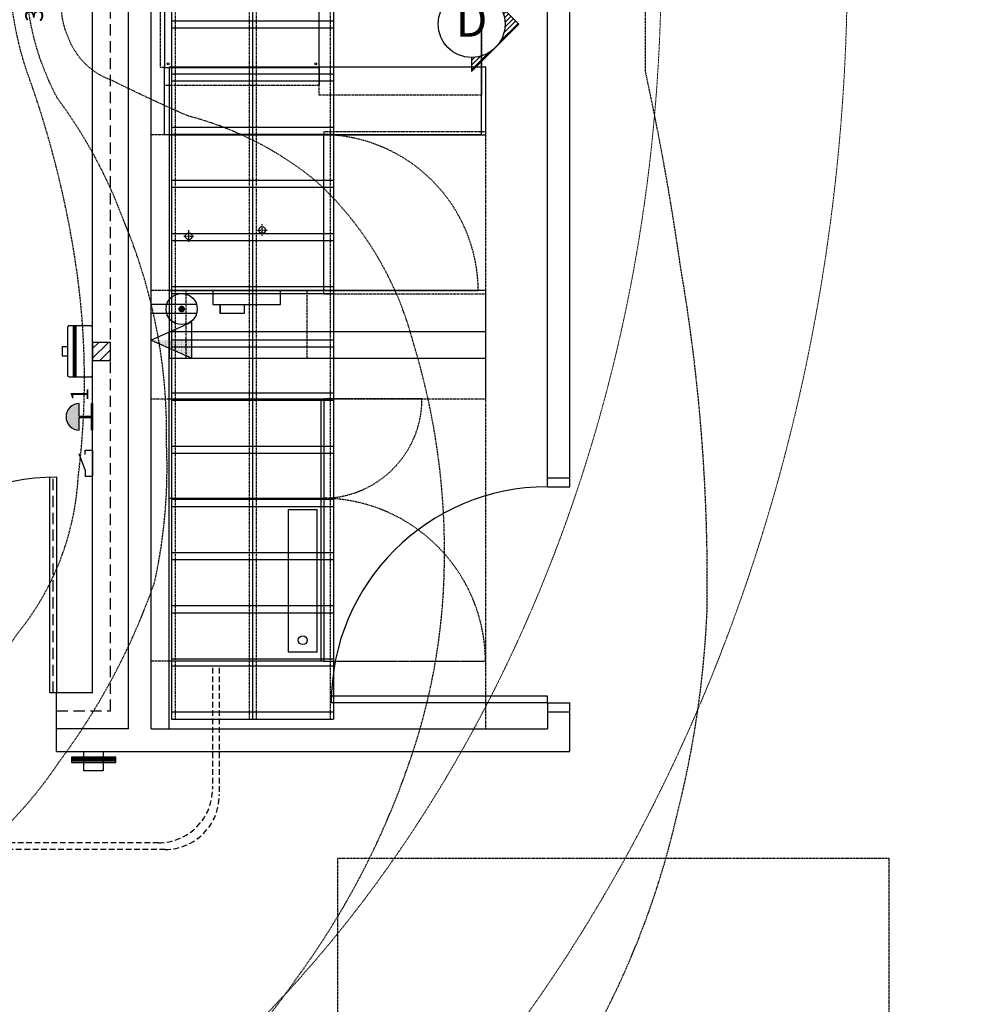
# Model space of a CAD drawing. Units: inches. Extents: x -95 to 827, y -63 to 712.
# Drawn here: x 306 to 519, y 92 to 310 of the extents above; entities that cross this region are included whole.
import ezdxf
from ezdxf.enums import TextEntityAlignment as Align

# ---------------------------------------------------------------- set-up
doc = ezdxf.new("R2010")
doc.units = ezdxf.units.IN
doc.header["$LTSCALE"] = 5
for name, pattern in [('AXES2', [1.125, 0.75, -0.125, 0.125, -0.125]), ('CACHE', [0.375, 0.25, -0.125]), ('DASHED', [0.75, 0.5, -0.25]), ('FANTOME', [2.5, 1.25, -0.25, 0.25, -0.25, 0.25, -0.25]), ('HIDDEN', [0.375, 0.25, -0.125])]:
    doc.linetypes.add(name, pattern=pattern)
for name, color, linetype in [('GE-ANCHORAGE_CEILING', 204, 'Continuous'), ('GE-ANCHORAGE_FLOOR', 222, 'Continuous'), ('GE-ARCHITECTURAL_ELEMENTS', 8, 'Continuous'), ('GE-CLEARANCE', 83, 'FANTOME'), ('GE-ELEC_EQUIPMENT', 232, 'Continuous'), ('GE-ELEC_EQUIPMENT_CEILING', 204, 'HIDDEN'), ('GE-EQUIPMENT', 140, 'Continuous'), ('GE-EQUIPMENT_INSERTION', 140, 'Continuous'), ('GE-EQUIPMENT_LIGHT', 141, 'Continuous'), ('GE-EQUIPMENT_MOVEMENT', 241, 'CACHE'), ('GE-EQUIPMENT_OUTLINE', 131, 'CACHE'), ('GE-FURNITURE', 8, 'Continuous'), ('GE-MR-GAUSS_EQUIPMENT_SENSITIVITY', 222, 'CACHE'), ('GE-STRUCTURAL_ELEMENTS_CEILING', 204, 'Continuous'), ('NON-GE-EQUIPMENT', 30, 'Continuous')]:
    doc.layers.add(name, color=color, linetype=linetype)
doc.layers.add('GE-DESIGNER_WARNING', color=1, linetype='Continuous', plot=False)
doc.styles.add('GE-TEXT', font='calibri.ttf')
doc.styles.get("Standard").update_dxf_attribs({"font": 'calibri.ttf'})

# ---------------------------------------------------------------- blocks, each defined once
blk = doc.blocks.new('GE-EUR00443')
at = {"layer": 'GE-EQUIPMENT'}
for p, q in [((-25.7, 172), (-25.7, 142)), ((27.4, 172), (-25.7, 172)), ((27.4, 172), (27.4, 142)), ((-143.3, 132), (-143.3, 10)), ((133.3, 142), (-133.3, 142)), ((143.3, 10), (143.3, 132)), ((-143.3, 107.5), (143.7, 107.5)), ((-143.3, 100.1), (143.7, 100.1)), ((-143.3, 91.9), (143.7, 91.9)), ((-133.3, 0), (133.3, 0))]:
    blk.add_line(p, q, dxfattribs=at)
for centre, start, end in [((-133.3, 132), 90, 180), ((133.3, 132), 0, 90), ((-133.3, 10), 180, 270), ((133.3, 10), 270, 0)]:
    blk.add_arc(centre, 10, start, end, dxfattribs=at)
at = {"layer": 'GE-EQUIPMENT_OUTLINE'}
for p, q in [((-25.7, 172), (-25.7, 142)), ((27.4, 172), (-25.7, 172)), ((27.4, 172), (27.4, 142)), ((-143.3, 132), (-143.3, 10)), ((-25.7, 142), (-133.3, 142)), ((133.3, 142), (27.4, 142)), ((143.3, 10), (143.3, 132)), ((-133.3, 0), (133.3, 0))]:
    blk.add_line(p, q, dxfattribs=at)
for centre, start, end in [((-133.3, 132), 90, 180), ((133.3, 132), 0, 90), ((-133.3, 10), 180, 270), ((133.3, 10), 270, 0)]:
    blk.add_arc(centre, 10, start, end, dxfattribs=at)
blk = doc.blocks.new('GE-EUR00414')
at = {"layer": 'GE-CLEARANCE'}
for p, q in [((-740, 0), (-740, 102)), ((-740, 102), (740, 102)), ((740, 102), (740, 0)), ((-740, -872), (-740, -1786)), ((740, -872), (740, -1786)), ((-740, -1786), (740, -1786))]:
    blk.add_line(p, q, dxfattribs=at)
at = {"layer": 'GE-DESIGNER_WARNING'}
for p, q in [((-1121, 0), (-740, 0)), ((-1121, 0), (-1121, -1786)), ((740, 0), (1121, 0)), ((1121, 0), (1121, -1786)), ((740, -1786), (1121, -1786))]:
    blk.add_line(p, q, dxfattribs=at)
at = {"layer": 'GE-DESIGNER_WARNING', "linetype": 'FANTOME'}
blk.add_line((-1121, -1786), (-740, -1786), dxfattribs=at)
at = {"layer": 'GE-EQUIPMENT'}
for p, q in [((-740, 0), (740, 0)), ((-740, -872), (-740, 0)), ((180, 0), (180, -872)), ((740, 0), (740, -872)), ((-689, -834), (-689, -672)), ((-689, -672), (117, -672)), ((117, -672), (117, -834)), ((-740, -857), (740, -857)), ((740, -872), (-740, -872)), ((-689, -834), (117, -834))]:
    blk.add_line(p, q, dxfattribs=at)
blk.add_circle((-621, -753), 25, dxfattribs=at)
at = {"layer": 'GE-EQUIPMENT_MOVEMENT'}
for p, q in [((-740, -872), (-740, -1783.9)), ((740, -1425.8), (740, -872))]:
    blk.add_line(p, q, dxfattribs=at)
for centre, radius, start, end in [((-745.6, -858.2), 925.7, 270.3461, 359.1489), ((741.4, -864.4), 561.4, 180.7758, 269.8618)]:
    blk.add_arc(centre, radius, start, end, dxfattribs=at)
at = {"layer": 'GE-EQUIPMENT_OUTLINE'}
for p, q in [((-740, -872), (-740, 0)), ((-740, 0), (740, 0)), ((740, 0), (740, -872)), ((740, -872), (-740, -872))]:
    blk.add_line(p, q, dxfattribs=at)
blk = doc.blocks.new('GE-EUR00456')
at = {"layer": 'GE-ANCHORAGE_CEILING', "linetype": 'AXES2'}
for p, q in [((-163.9, -110), (-97.8, -110)), ((-132, -83.1), (-132, -140.5)), ((-97, -497.1), (-97, -554.5)), ((-128.9, -524), (-62.8, -524))]:
    blk.add_line(p, q, dxfattribs=at)
at = {"layer": 'GE-ANCHORAGE_CEILING'}
for centre in [(-132, -110), (-97, -524)]:
    blk.add_circle(centre, 19.1, dxfattribs=at)
at = {"layer": 'GE-CLEARANCE'}
for p, q in [((-439, 102), (440, 102)), ((-439, 0), (-439, 102)), ((441, 0), (441, 102)), ((-456, -872), (-456, -1786)), ((-456, -872), (-439, -872)), ((458, -872), (441, -872)), ((458, -1786), (458, -872)), ((458, -872), (458, -872)), ((-456, -1786), (458, -1786))]:
    blk.add_line(p, q, dxfattribs=at)
at = {"layer": 'GE-DESIGNER_WARNING'}
for points in [[(-820, -1786), (-439, -1786), (-439, 0), (-820, 0)], [(441, -1786), (822, -1786), (822, 0), (441, 0)]]:
    blk.add_lwpolyline(points, close=True, dxfattribs=at)
at = {"layer": 'GE-EQUIPMENT'}
for p, q in [((441, 0), (-439, 0)), ((-439, 0), (-439, -872)), ((50.8, 0), (-50.8, 0)), ((441, -872), (441, 0)), ((-439, -872), (441, -872))]:
    blk.add_line(p, q, dxfattribs=at)
at = {"layer": 'GE-EQUIPMENT_MOVEMENT'}
blk.add_line((-439, -872), (-439, -1743), dxfattribs=at)
blk.add_arc((-444.7, -857.2), 885.8, 270.3702, 359.0409, dxfattribs=at)
at = {"layer": 'GE-EQUIPMENT_OUTLINE'}
for p, q in [((-439, 0), (-439, -872)), ((441, 0), (-439, 0)), ((441, -872), (441, 0)), ((-439, -872), (441, -872))]:
    blk.add_line(p, q, dxfattribs=at)
at = {"layer": 'GE-STRUCTURAL_ELEMENTS_CEILING', "linetype": 'AXES2'}
for p, q in [((-163.9, -110), (-97.8, -110)), ((-132, -83.1), (-132, -140.5)), ((-97, -497.1), (-97, -554.5)), ((-128.9, -524), (-62.8, -524))]:
    blk.add_line(p, q, dxfattribs=at)
at = {"layer": 'GE-STRUCTURAL_ELEMENTS_CEILING'}
for centre in [(-132, -110), (-97, -524)]:
    blk.add_circle(centre, 19.1, dxfattribs=at)
blk = doc.blocks.new('*U111')
at = {"layer": 'GE-ARCHITECTURAL_ELEMENTS', "color": 232, "linetype": 'DASHED'}
blk.add_line((0.75, 0), (0.75, 48), dxfattribs=at)
at = {"layer": 'GE-ARCHITECTURAL_ELEMENTS', "linetype": 'Continuous'}
blk.add_lwpolyline([(48, 0, 0.414213), (0, 48), (0, 0), (1.5, 0), (1.5, 48)], format="xyb", dxfattribs=at)
blk = doc.blocks.new('rfdoor48')
at = {"layer": 'GE-EQUIPMENT_INSERTION'}
blk.add_blockref('*U111', (0, 0), dxfattribs=at)
blk = doc.blocks.new('*U123')
for p, q in [((0, -3000), (0, -3300)), ((457.2, -3000), (457.2, -3300)), ((0, -3260), (457.2, -3260)), ((0, -3300), (457.2, -3300)), ((0, -3300), (0, -3600)), ((457.2, -3300), (457.2, -3600)), ((0, -3560), (457.2, -3560)), ((0, -3600), (457.2, -3600)), ((0, -3600), (0, -3900)), ((457.2, -3600), (457.2, -3900)), ((0, -3860), (457.2, -3860)), ((0, -3900), (457.2, -3900)), ((0, -3900), (0, -4200)), ((457.2, -3900), (457.2, -4200)), ((0, -4160), (457.2, -4160)), ((0, -4200), (457.2, -4200)), ((0, -4200), (0, -4500)), ((457.2, -4200), (457.2, -4500)), ((0, -4460), (457.2, -4460)), ((0, -4500), (457.2, -4500)), ((0, -4500), (0, -4800)), ((457.2, -4500), (457.2, -4800)), ((0, -4760), (457.2, -4760)), ((0, -4800), (457.2, -4800)), ((0, -4800), (0, -5100)), ((457.2, -4800), (457.2, -5100)), ((0, -5060), (457.2, -5060)), ((0, -5100), (457.2, -5100)), ((0, -5100), (0, -5400)), ((457.2, -5100), (457.2, -5400)), ((0, -5360), (457.2, -5360)), ((0, -5400), (457.2, -5400)), ((0, -5400), (0, -5700)), ((457.2, -5400), (457.2, -5700)), ((0, -5660), (457.2, -5660)), ((0, -5700), (457.2, -5700)), ((0, -5700), (0, -6000)), ((457.2, -5700), (457.2, -6000)), ((0, -5960), (457.2, -5960)), ((0, -6000), (457.2, -6000)), ((0, -6000), (0, -6300)), ((457.2, -6000), (457.2, -6300)), ((0, -6260), (457.2, -6260)), ((0, -6300), (457.2, -6300)), ((0, -6300), (0, -6600)), ((457.2, -6300), (457.2, -6600)), ((0, -6560), (457.2, -6560)), ((0, -6600), (457.2, -6600)), ((0, -6600), (0, -6900)), ((457.2, -6600), (457.2, -6900)), ((0, -6860), (457.2, -6860)), ((0, -6900), (457.2, -6900)), ((0, -6900), (0, -7200)), ((457.2, -6900), (457.2, -7200)), ((0, -7160), (457.2, -7160)), ((0, -7200), (457.2, -7200))]:
    blk.add_line(p, q)
at = {"linetype": 'CACHE'}
for p, q in [((20, -3000), (20, -3300)), ((437.2, -3000), (437.2, -3300)), ((20, -3300), (20, -3600)), ((437.2, -3300), (437.2, -3600)), ((20, -3600), (20, -3900)), ((437.2, -3600), (437.2, -3900)), ((20, -3900), (20, -4200)), ((437.2, -3900), (437.2, -4200)), ((20, -4200), (20, -4500)), ((437.2, -4200), (437.2, -4500)), ((20, -4500), (20, -4800)), ((437.2, -4500), (437.2, -4800)), ((20, -4800), (20, -5100)), ((437.2, -4800), (437.2, -5100)), ((20, -5100), (20, -5400)), ((437.2, -5100), (437.2, -5400)), ((20, -5400), (20, -5700)), ((437.2, -5400), (437.2, -5700)), ((20, -5700), (20, -6000)), ((437.2, -5700), (437.2, -6000)), ((20, -6000), (20, -6300)), ((437.2, -6000), (437.2, -6300)), ((20, -6300), (20, -6600)), ((437.2, -6300), (437.2, -6600)), ((20, -6600), (20, -6900)), ((437.2, -6600), (437.2, -6900)), ((20, -6900), (20, -7200)), ((437.2, -6900), (437.2, -7200))]:
    blk.add_line(p, q, dxfattribs=at)
blk = doc.blocks.new('*U122')
for p, q in [((0, -3000), (0, -3300)), ((457.2, -3000), (457.2, -3300)), ((0, -3260), (457.2, -3260)), ((0, -3300), (457.2, -3300)), ((0, -3300), (0, -3600)), ((457.2, -3300), (457.2, -3600)), ((0, -3560), (457.2, -3560)), ((0, -3600), (457.2, -3600)), ((0, -3600), (0, -3900)), ((457.2, -3600), (457.2, -3900)), ((0, -3860), (457.2, -3860)), ((0, -3900), (457.2, -3900)), ((0, -3900), (0, -4200)), ((457.2, -3900), (457.2, -4200)), ((0, -4160), (457.2, -4160)), ((0, -4200), (457.2, -4200)), ((0, -4200), (0, -4500)), ((457.2, -4200), (457.2, -4500)), ((0, -4460), (457.2, -4460)), ((0, -4500), (457.2, -4500)), ((0, -4500), (0, -4800)), ((457.2, -4500), (457.2, -4800)), ((0, -4760), (457.2, -4760)), ((0, -4800), (457.2, -4800)), ((0, -4800), (0, -5100)), ((457.2, -4800), (457.2, -5100)), ((0, -5060), (457.2, -5060)), ((0, -5100), (457.2, -5100)), ((0, -5100), (0, -5400)), ((457.2, -5100), (457.2, -5400)), ((0, -5360), (457.2, -5360)), ((0, -5400), (457.2, -5400)), ((0, -5400), (0, -5700)), ((457.2, -5400), (457.2, -5700)), ((0, -5660), (457.2, -5660)), ((0, -5700), (457.2, -5700)), ((0, -5700), (0, -6000)), ((457.2, -5700), (457.2, -6000)), ((0, -5960), (457.2, -5960)), ((0, -6000), (457.2, -6000)), ((0, -6000), (0, -6300)), ((457.2, -6000), (457.2, -6300)), ((0, -6260), (457.2, -6260)), ((0, -6300), (457.2, -6300)), ((0, -6300), (0, -6600)), ((457.2, -6300), (457.2, -6600)), ((0, -6560), (457.2, -6560)), ((0, -6600), (457.2, -6600)), ((0, -6600), (0, -6900)), ((457.2, -6600), (457.2, -6900)), ((0, -6860), (457.2, -6860)), ((0, -6900), (457.2, -6900)), ((0, -6900), (0, -7200)), ((457.2, -6900), (457.2, -7200)), ((0, -7160), (457.2, -7160)), ((0, -7200), (457.2, -7200))]:
    blk.add_line(p, q)
at = {"linetype": 'CACHE'}
for p, q in [((20, -3000), (20, -3300)), ((437.2, -3000), (437.2, -3300)), ((20, -3300), (20, -3600)), ((437.2, -3300), (437.2, -3600)), ((20, -3600), (20, -3900)), ((437.2, -3600), (437.2, -3900)), ((20, -3900), (20, -4200)), ((437.2, -3900), (437.2, -4200)), ((20, -4200), (20, -4500)), ((437.2, -4200), (437.2, -4500)), ((20, -4500), (20, -4800)), ((437.2, -4500), (437.2, -4800)), ((20, -4800), (20, -5100)), ((437.2, -4800), (437.2, -5100)), ((20, -5100), (20, -5400)), ((437.2, -5100), (437.2, -5400)), ((20, -5400), (20, -5700)), ((437.2, -5400), (437.2, -5700)), ((20, -5700), (20, -6000)), ((437.2, -5700), (437.2, -6000)), ((20, -6000), (20, -6300)), ((437.2, -6000), (437.2, -6300)), ((20, -6300), (20, -6600)), ((437.2, -6300), (437.2, -6600)), ((20, -6600), (20, -6900)), ((437.2, -6600), (437.2, -6900)), ((20, -6900), (20, -7200)), ((437.2, -6900), (437.2, -7200))]:
    blk.add_line(p, q, dxfattribs=at)
blk = doc.blocks.new('SWITCH')
at = {"layer": 'GE-ELEC_EQUIPMENT'}
for p, q in [((126.3, 77.6), (30.7, 42.8)), ((30.7, 42.8), (0, 42.8)), ((0, 42.8), (0, 0)), ((146.8, 0), (0, 0)), ((121.8, 42.8), (146.8, 42.8)), ((146.8, 42.8), (146.8, 0))]:
    blk.add_line(p, q, dxfattribs=at)
blk = doc.blocks.new('ELEVMARK')
at = {"layer": 'GE-ELEC_EQUIPMENT'}
h = blk.add_hatch(dxfattribs=at)
h.set_pattern_fill('_USER', color=256, angle=45, pattern_type=0)
h.set_pattern_definition([(45, (0, 0), (-0.707107, 0.707107), [])])
edge = h.paths.add_edge_path()
edge.add_line((0, -9.9), (0, -14.07))
edge.add_line((0, -14.07), (14.03, -0.03))
edge.add_line((14.03, -0.03), (0, 14))
edge.add_line((0, 14), (0, 9.9))
edge.add_arc((0, 0), 9.9, -90, 90, ccw=False)
at = {"layer": 'GE-ELEC_EQUIPMENT', "linetype": 'Continuous'}
blk.add_lwpolyline([(0, -9.9), (0, -14.07), (14.03, -0.03), (0, 14), (0, 9.9, -1)], format="xyb", close=True, dxfattribs=at)
at = {"layer": 'GE-ELEC_EQUIPMENT'}
blk.add_circle((0, 0), 9.9, dxfattribs=at)
at = {"layer": 'GE-ELEC_EQUIPMENT', "flags": 8}
blk.add_attdef('TTAG', text='', height=10, dxfattribs=at).set_placement((-0.01, -0.06), align=Align.MIDDLE)
blk = doc.blocks.new('GE-EUR01287')
at = {"layer": 'GE-CLEARANCE'}
for p, q in [((600, 0), (600, -25)), ((0, -25.4), (0, 0)), ((0, -25.4), (600, -25.4))]:
    blk.add_line(p, q, dxfattribs=at)
for points in [[(0, 872), (-157, 872), (-157, 1786.4), (757, 1786.4), (757, 872), (600, 872)], [(0, 872), (-101.6, 872), (-101.6, 0), (0, 0)], [(600, 872), (701.6, 872), (701.6, 0), (600, 0)]]:
    blk.add_lwpolyline(points, dxfattribs=at)
at = {"layer": 'GE-DESIGNER_WARNING'}
blk.add_lwpolyline([(0, 0), (-381, 0), (-381, 1786), (981, 1786), (981, 1786), (981, 0), (600, 0)], dxfattribs=at)
at = {"layer": 'GE-EQUIPMENT'}
blk.add_lwpolyline([(0, 0), (600, 0), (600, 872), (0, 872)], close=True, dxfattribs=at)
at = {"layer": 'GE-EQUIPMENT_LIGHT'}
for centre in [(19.8, 852.2), (580.2, 852.2), (19.8, 19.8), (580.2, 19.8)]:
    blk.add_circle(centre, 5, dxfattribs=at)
at = {"layer": 'GE-EQUIPMENT_OUTLINE'}
blk.add_lwpolyline([(0, 0), (600, 0), (600, 872), (0, 872)], close=True, dxfattribs=at)
blk = doc.blocks.new('4x4')
at = {"layer": 'GE-ELEC_EQUIPMENT'}
h = blk.add_hatch(dxfattribs=at)
h.set_pattern_fill('ANSI31', color=256, scale=12)
h.paths.add_polyline_path([(-50.8, -50.8), (50.8, -50.8), (50.8, 50.8), (-50.8, 50.8)])
blk.add_lwpolyline([(-50.8, -50.8), (50.8, -50.8), (50.8, 50.8), (-50.8, 50.8)], close=True, dxfattribs=at)
blk = doc.blocks.new('*U138')
blk.add_blockref('4x4', (0, 0))
blk = doc.blocks.new('GE-EUR02386')
at = {"layer": 'GE-MR-GAUSS_EQUIPMENT_SENSITIVITY', "color": 83, "flags": 128}
for points in [[(9192.9, 1571.3, 0.083719), (8547.6, 3325.6, 0.078586), (8064.7, 4006.1, 0.007778), (7438.6, 4627.4, 0.079018), (6160.3, 5604.2, 0.075979), (4810.4, 6138.1, 0.050726), (3670, 6308.2, 0.047163), (1707.4, 6158, 0.018482), (616.1, 5961.9), (0, 5961.9), (-616.1, 5961.9, 0.018482), (-1707.4, 6158, 0.047163), (-3670, 6308.2, 0.050726), (-4810.4, 6138.1, 0.075979), (-6160.3, 5604.2, 0.079018), (-7438.6, 4627.4, 0.007778), (-8064.7, 4006.1, 0.078586), (-8547.6, 3325.6, 0.083719), (-9192.9, 1571.3, 0.043438), (-9429.1, 0, 0.043438), (-9192.9, -1571.3, 0.083719), (-8547.6, -3325.6, 0.078586), (-8064.7, -4006.1, 0.007778), (-7438.6, -4627.4, 0.079018), (-6160.3, -5604.2, 0.075979), (-4810.4, -6138.1, 0.050726), (-3670, -6308.2, 0.047163), (-1707.4, -6158, 0.018482), (-616.1, -5961.9), (0, -5961.9), (616.1, -5961.9, 0.018482), (1707.4, -6158, 0.047163), (3670, -6308.2, 0.050726), (4810.4, -6138.1, 0.075979), (6160.3, -5604.2, 0.079018), (7438.6, -4627.4, 0.007778), (8064.7, -4006.1, 0.078586), (8547.6, -3325.6, 0.083719), (9192.9, -1571.3, 0.043438), (9429.1, 0, 0.043438)], [(7428.3, 1746.7, 0.092313), (6655.1, 3134.3, 0.07012), (5728.9, 3992.8, 0.075398), (4524.6, 4624.2, 0.080984), (3412.7, 4826.6, 0.080543), (2137.5, 4650.4, 0.14379), (1230.8, 4103.4, 0.108349), (862.3, 3378.9, -0.012372), (665.2, 2956.8, -0.224953), (415.6, 2702.7, -0.185079), (76.4, 2692.1, -0.013252), (0, 2725.2, -0.013252), (-76.4, 2692.1, -0.185079), (-415.6, 2702.7, -0.224953), (-665.2, 2956.8, -0.012372), (-862.3, 3378.9, 0.108349), (-1230.8, 4103.4, 0.14379), (-2137.5, 4650.4, 0.080543), (-3412.7, 4826.6, 0.080984), (-4524.6, 4624.2, 0.075398), (-5728.9, 3992.8, 0.07012), (-6655.1, 3134.3, 0.092313), (-7428.3, 1746.7, 0.096738), (-7735.1, 0, 0.096738), (-7428.3, -1746.7, 0.092313), (-6655.1, -3134.3, 0.07012), (-5728.9, -3992.8, 0.075398), (-4524.6, -4624.2, 0.080984), (-3412.7, -4826.6, 0.080543), (-2137.5, -4650.4, 0.14379), (-1230.8, -4103.4, 0.108349), (-862.3, -3378.9, -0.012372), (-665.2, -2956.8, -0.224953), (-415.6, -2702.7, -0.185079), (-76.4, -2692.1, -0.013252), (0, -2725.2, -0.013252), (76.4, -2692.1, -0.185079), (415.6, -2702.7, -0.224953), (665.2, -2956.8, -0.012372), (862.3, -3378.9, 0.108349), (1230.8, -4103.4, 0.14379), (2137.5, -4650.4, 0.080543), (3412.7, -4826.6, 0.080984), (4524.6, -4624.2, 0.075398), (5728.9, -3992.8, 0.07012), (6655.1, -3134.3, 0.092313), (7428.3, -1746.7, 0.096738), (7735.1, 0, 0.096738)], [(5665, 845, 0.111732), (5110.5, 2077.1, 0.087038), (4509.3, 2652, 0.076945), (3492.6, 3192.6, 0.065079), (2711.5, 3259.4, 0.104452), (1458.8, 3020.1, 0.071721), (765.7, 2645.8, -0.116163), (111.1, 2467.5), (0, 2467.5), (-111.1, 2467.5, -0.116163), (-765.7, 2645.8, 0.071721), (-1458.8, 3020.1, 0.104452), (-2711.5, 3259.4, 0.065079), (-3492.6, 3192.6, 0.076945), (-4509.3, 2652, 0.087038), (-5110.5, 2077.1, 0.111732), (-5665, 845, 0.067563), (-5783.6, 0, 0.067563), (-5665, -845, 0.111732), (-5110.5, -2077.1, 0.087038), (-4509.3, -2652, 0.076945), (-3492.6, -3192.6, 0.065079), (-2711.5, -3259.4, 0.104452), (-1458.8, -3020.1, 0.071721), (-765.7, -2645.8, -0.116163), (-111.1, -2467.5), (0, -2467.5), (111.1, -2467.5, -0.116163), (765.7, -2645.8, 0.071721), (1458.8, -3020.1, 0.104452), (2711.5, -3259.4, 0.065079), (3492.6, -3192.6, 0.076945), (4509.3, -2652, 0.087038), (5110.5, -2077.1, 0.111732), (5665, -845, 0.067563), (5783.6, 0, 0.067563)]]:
    blk.add_lwpolyline(points, format="xyb", close=True, dxfattribs=at)
at = {"layer": 'GE-MR-GAUSS_EQUIPMENT_SENSITIVITY', "color": 1, "flags": 128}
blk.add_lwpolyline([(4981.7, 802.9, 0.085394), (4491.6, 1749, 0.095196), (3785.4, 2417, 0.158771), (2897.4, 2761.6, 0.064733), (1772.3, 2758.5, 0.053233), (610.2, 2471.3, -0.045816), (253.6, 2388.7, -0.024844), (0, 2382, -0.024844), (-253.6, 2388.7, -0.045816), (-610.2, 2471.3, 0.053233), (-1772.3, 2758.5, 0.064733), (-2897.4, 2761.6, 0.158771), (-3785.4, 2417, 0.095196), (-4491.6, 1749, 0.085394), (-4981.7, 802.9, 0.086691), (-5099.2, 0, 0.086691), (-4981.7, -802.9, 0.085394), (-4491.6, -1749, 0.095196), (-3785.4, -2417, 0.158771), (-2897.4, -2761.6, 0.064733), (-1772.3, -2758.5, 0.053233), (-610.2, -2471.3, -0.045816), (-253.6, -2388.7, -0.024844), (0, -2382, -0.024844), (253.6, -2388.7, -0.045816), (610.2, -2471.3, 0.053233), (1772.3, -2758.5, 0.064733), (2897.4, -2761.6, 0.158771), (3785.4, -2417, 0.095196), (4491.6, -1749, 0.085394), (4981.7, -802.9, 0.086691), (5099.2, 0, 0.086691)], format="xyb", close=True, dxfattribs=at)
at = {"layer": 'GE-MR-GAUSS_EQUIPMENT_SENSITIVITY', "color": 83, "linetype": 'Continuous', "ltscale": 0.1, "insert": (-232.3, -2525.7), "char_height": 100, "attachment_point": 5, "style": 'GE-TEXT', "bg_fill": 3, "box_fill_scale": 1.5, "bg_fill_color": 256, "bg_fill_transparency": 0}
blk.add_mtext('3 G', dxfattribs=at)
blk = doc.blocks.new('GE-EUR02387')
at = {"layer": 'GE-MR-GAUSS_EQUIPMENT_SENSITIVITY', "color": 8, "lineweight": 0}
for major_axis, ratio in [((8900, 0), 0.797753), ((7650, 0), 0.79085)]:
    blk.add_ellipse((0, 0), major_axis=major_axis, ratio=ratio, dxfattribs=at)
blk = doc.blocks.new('GE-00015810')
at = {"layer": 'GE-EQUIPMENT', "color": 141, "linetype": 'Continuous'}
for p, q in [((-0.00001, -4.35666), (0, 0)), ((0, 0), (4.26835, -0.00001)), ((7.1204, -1.29995), (-2.7806, -1.29993)), ((-2.7806, -1.29993), (-2.7806, -2.44591)), ((7.1204, -1.60298), (-2.7806, -1.60296)), ((7.1204, -1.90601), (-2.7806, -1.90599)), ((4.26835, -0.00001), (4.26834, -4.35666)), ((7.1204, -2.44594), (7.1204, -1.29995)), ((7.1204, -2.20904), (-2.7806, -2.20902)), ((-2.7806, -2.44591), (7.1204, -2.44594)), ((4.26834, -4.35666), (-0.00001, -4.35666))]:
    blk.add_line(p, q, dxfattribs=at)
blk = doc.blocks.new('GE-MRI-EMERGENCY_BUTTON_50')
at = {"layer": 'GE-ELEC_EQUIPMENT'}
h = blk.add_hatch(color=256, dxfattribs=at)
h.dxf.hatch_style = 1
h.paths.add_polyline_path([(0, 75), (71.2, 75), (71.2, 7), (0, 7), (0, 0), (150, 0), (150, 7), (78.7, 7), (78.7, 75), (150, 75, 1)])
for p, q in [((0, 75), (71.2, 75)), ((71.2, 75), (71.2, 7)), ((78.7, 75), (78.7, 7)), ((78.7, 75), (150, 75))]:
    blk.add_line(p, q, dxfattribs=at)
for points in [[(150, 0), (0, 0), (0, 7), (71.2, 7)], [(78.7, 7), (150, 7), (150, 0)]]:
    blk.add_lwpolyline(points, dxfattribs=at)
blk.add_arc((75, 75), 75, 0, 180, dxfattribs=at)
at = {"layer": 'GE-ELEC_EQUIPMENT', "style": 'GE-TEXT'}
blk.add_attdef('EO_#', (163.3, 23.4), '', height=100, dxfattribs=at)
blk = doc.blocks.new('GE-EUR01941')
at = {"layer": 'GE-ANCHORAGE_FLOOR', "lineweight": 25}
for p, q in [((-1755.8, 31), (-1755.8, 31)), ((-1355.6, -1085.9), (-1355.6, -1085.9))]:
    blk.add_line(p, q, dxfattribs=at)
at = {"layer": 'GE-ANCHORAGE_FLOOR'}
for points in [[(-104.1, -67.8), (-104.1, 41.7), (-3007.4, 41.7), (-3007.4, -67.8)], [(-104.1, -1096.6), (-104.1, -987.1), (-3007.4, -987.1), (-3007.4, -1096.6)]]:
    blk.add_lwpolyline(points, close=True, dxfattribs=at)
at = {"layer": 'GE-CLEARANCE'}
for points in [[(0, 0), (0, 914.4), (-3111.4, 914.4), (-3111.4, 0)], [(0, -1054.8), (914.4, -1054.8), (914.4, 0), (0, 0)], [(-3311.8, -146.2), (-4226.2, -146.2), (-4226.2, -908.1), (-3311.8, -908.1)], [(-3111.4, -1054.8), (-3111.4, -2883.6), (0, -2883.6), (0, -1054.8)]]:
    blk.add_lwpolyline(points, dxfattribs=at)
at = {"layer": 'GE-EQUIPMENT_OUTLINE', "color": 30, "lineweight": 25}
for p, q in [((-3111.4, -1054.8), (-3111.4, 0)), ((0, 0), (-3111.4, 0)), ((0, 0), (0, -1054.8)), ((-3338.3, -151.3), (-3338.9, -151.8)), ((-3338.9, -151.8), (-3338.9, -899.6)), ((-3337.2, -150.1), (-3338.3, -151.3)), ((-3336.1, -149.6), (-3337.2, -150.1)), ((-3336.1, -149.6), (-3318, -149.6)), ((-3318, -149.6), (-3318, -901.9)), ((-3311.8, -146.2), (-3311.8, -908.1)), ((-3112, -146.2), (-3311.8, -146.2)), ((-3311.8, -176.1), (-3318, -176.1)), ((-3318, -878.2), (-3311.8, -878.2)), ((-3338.9, -899.6), (-3338.3, -900.2)), ((-3338.3, -900.2), (-3337.2, -901.3)), ((-3337.2, -901.3), (-3336.1, -901.9)), ((-3336.1, -901.9), (-3318, -901.9)), ((-3311.8, -908.1), (-3112, -908.1)), ((-3111.4, -1054.8), (0, -1054.8))]:
    blk.add_line(p, q, dxfattribs=at)
at = {"layer": 'NON-GE-EQUIPMENT', "lineweight": 25}
for p, q in [((-3111.4, -1054.8), (-3111.4, 0)), ((0, 0), (-3111.4, 0)), ((-2961.1, 31), (-2982.2, 0)), ((-2843.6, 31), (-2961.1, 31)), ((-2957.4, 31), (-2957.4, 31)), ((-2957.4, 0), (-2957.4, 31)), ((-2847.9, 31), (-2847.9, 31)), ((-2847.9, 31), (-2847.9, 0)), ((-2822.5, 0), (-2843.6, 31)), ((-1869, 31), (-1890.1, 0)), ((-1751.5, 31), (-1869, 31)), ((-1865.3, 31), (-1865.3, 31)), ((-1865.3, 0), (-1865.3, 31)), ((-1755.8, 31), (-1755.8, 0)), ((-1730.4, 0), (-1751.5, 31)), ((-1555.7, 0), (-1555.7, -1054.8)), ((-1555.2, -1054.8), (-1555.2, 0)), ((-1359.4, 31), (-1380.5, 0)), ((-1241.8, 31), (-1359.4, 31)), ((-1355.6, 31), (-1355.6, 31)), ((-1355.6, 0), (-1355.6, 31)), ((-1246.2, 31), (-1246.2, 31)), ((-1246.2, 31), (-1246.2, 0)), ((-1220.8, 0), (-1241.8, 31)), ((-267.3, 31), (-288.4, 0)), ((-149.8, 31), (-267.3, 31)), ((-263.6, 31), (-263.6, 31)), ((-263.6, 0), (-263.6, 31)), ((-154.1, 31), (-154.1, 31)), ((-154.1, 31), (-154.1, 0)), ((-128.7, 0), (-149.8, 31)), ((0, 0), (0, -1054.8)), ((-3338.3, -151.3), (-3338.9, -151.8)), ((-3338.9, -151.8), (-3338.9, -899.6)), ((-3337.2, -150.1), (-3338.3, -151.3)), ((-3336.1, -149.6), (-3337.2, -150.1)), ((-3336.1, -149.6), (-3318, -149.6)), ((-3318, -149.6), (-3318, -901.9)), ((-3311.8, -146.2), (-3311.8, -908.1)), ((-3112, -146.2), (-3311.8, -146.2)), ((-3311.8, -176.1), (-3318, -176.1)), ((-1983.5, -176.1), (-1983.5, -178.3)), ((-1555.7, -184.6), (-1555.2, -184.6)), ((-428.9, -176.1), (-428.9, -178.3)), ((-2600.4, -260.2), (-2598.7, -260.2)), ((-1045.8, -260.2), (-1044.1, -260.2)), ((-1045.8, -260.2), (-1044.1, -260.2)), ((-3414.5, -777.7), (-3414, -777.2)), ((-3414, -776.6), (-3413.4, -776)), ((-3414, -777.2), (-3414, -776.6)), ((-3409.4, -774.3), (-3413.4, -776)), ((-3406.1, -773.8), (-3409.4, -774.3)), ((-3404.4, -773.8), (-3406.1, -773.8)), ((-3405.5, -773.8), (-3405.5, -773.8)), ((-3404.4, -774.3), (-3404.4, -773.8)), ((-3398.2, -774.3), (-3404.4, -774.3)), ((-3393.6, -774.9), (-3398.2, -774.3)), ((-3393.6, -774.9), (-3390.3, -775.5)), ((-3390.3, -775.5), (-3388, -776)), ((-3388, -776), (-3386.3, -776.6)), ((-3369.4, -776), (-3388, -776)), ((-3386.3, -776.6), (-3384, -776.6)), ((-3384, -778.8), (-3384, -777.2)), ((-3368.8, -767), (-3369.4, -767.6)), ((-3369.4, -767.6), (-3369.4, -839.2)), ((-3368.2, -767), (-3368.8, -767)), ((-3367.7, -766.4), (-3368.2, -767)), ((-3361.5, -766.4), (-3367.7, -766.4)), ((-3362, -766.4), (-3362, -766.4)), ((-3344, -765.9), (-3361.5, -766.4)), ((-3344, -765.9), (-3344, -840.9)), ((-3338.9, -767), (-3344, -767)), ((-2582.9, -755.1), (-2582.9, -754)), ((-1028.3, -755.1), (-1028.3, -754)), ((-1028.3, -755.1), (-1028.3, -754)), ((-3414.5, -842.6), (-3414.5, -777.7)), ((-3386.9, -803.7), (-3386.3, -791.8)), ((-3386.9, -812.7), (-3386.9, -803.7)), ((-3386.3, -815), (-3386.9, -812.7)), ((-3386.3, -791.8), (-3385.2, -780.5)), ((-3386.3, -817.2), (-3386.3, -815)), ((-3386.3, -817.2), (-3385.2, -826.8)), ((-3385.2, -780.5), (-3385.2, -779.4)), ((-3385.2, -779.4), (-3384.6, -779.4)), ((-3385.2, -827.4), (-3385.2, -826.8)), ((-3384.6, -828.5), (-3385.2, -827.4)), ((-3384.6, -779.4), (-3384, -778.8)), ((-3383.5, -829.1), (-3384.6, -828.5)), ((-3379, -829.1), (-3383.5, -829.1)), ((-3379, -830.2), (-3379.5, -830.8)), ((-3379.5, -847.7), (-3379.5, -830.8)), ((-3379.5, -830.8), (-3369.4, -830.8)), ((-3379, -829.1), (-3379, -830.2)), ((-3414, -843.2), (-3414.5, -842.6)), ((-3414, -844.3), (-3414, -843.2)), ((-3412.8, -845.4), (-3414, -844.3)), ((-3410.6, -846.6), (-3412.8, -845.4)), ((-3410, -846.6), (-3410.6, -846.6)), ((-3395.9, -847.1), (-3410, -846.6)), ((-3380.1, -848.3), (-3395.9, -847.1)), ((-3379.5, -847.7), (-3380.1, -848.3)), ((-3380.1, -848.3), (-3380.1, -848.3)), ((-3379.5, -843.8), (-3379.5, -843.8)), ((-3379.5, -847.1), (-3379.5, -847.1)), ((-3369.4, -839.2), (-3368.8, -839.8)), ((-3368.8, -839.8), (-3368.2, -840.4)), ((-3368.2, -840.4), (-3365.4, -840.4)), ((-3365.4, -840.4), (-3363.7, -840.9)), ((-3363.7, -840.9), (-3344, -840.9)), ((-3338.9, -839.8), (-3344, -839.8)), ((-3318, -878.2), (-3311.8, -878.2)), ((-3338.9, -899.6), (-3338.3, -900.2)), ((-3338.3, -900.2), (-3337.2, -901.3)), ((-3337.2, -901.3), (-3336.1, -901.9)), ((-3336.1, -901.9), (-3318, -901.9)), ((-3311.8, -908.1), (-3112, -908.1)), ((-3111.4, -1054.8), (0, -1054.8)), ((-2961.1, -1085.9), (-2982.2, -1054.8)), ((-2957.4, -1054.8), (-2957.4, -1085.9)), ((-2847.9, -1085.9), (-2847.9, -1054.8)), ((-2822.5, -1054.8), (-2843.6, -1085.9)), ((-1869, -1085.9), (-1890.1, -1054.8)), ((-1865.3, -1054.8), (-1865.3, -1085.9)), ((-1755.8, -1085.9), (-1755.8, -1054.8)), ((-1730.4, -1054.8), (-1751.5, -1085.9)), ((-1359.4, -1085.9), (-1380.5, -1054.8)), ((-1355.6, -1054.8), (-1355.6, -1085.9)), ((-1246.2, -1085.9), (-1246.2, -1054.8)), ((-1220.8, -1054.8), (-1241.8, -1085.9)), ((-267.3, -1085.9), (-288.4, -1054.8)), ((-263.6, -1054.8), (-263.6, -1085.9)), ((-154.1, -1085.9), (-154.1, -1054.8)), ((-128.7, -1054.8), (-149.8, -1085.9)), ((-2843.6, -1085.9), (-2961.1, -1085.9)), ((-2957.4, -1085.9), (-2957.4, -1085.9)), ((-2847.9, -1085.9), (-2847.9, -1085.9)), ((-1751.5, -1085.9), (-1869, -1085.9)), ((-1865.3, -1085.9), (-1865.3, -1085.9)), ((-1755.8, -1085.9), (-1755.8, -1085.9)), ((-1241.8, -1085.9), (-1359.4, -1085.9)), ((-1246.2, -1085.9), (-1246.2, -1085.9)), ((-149.8, -1085.9), (-267.3, -1085.9)), ((-263.6, -1085.9), (-263.6, -1085.9)), ((-154.1, -1085.9), (-154.1, -1085.9))]:
    blk.add_line(p, q, dxfattribs=at)
for points in [[(-1983.5, -176.1), (-1984.1, -176.1, 0.097102), (-2135.3, -73.4), (-2135.9, -72.8), (-2529.9, -72.8), (-2530.4, -73.4, 0.094001), (-2682.2, -176.1), (-2682.2, -178.3), (-2600.4, -260.2), (-2598.1, -260.2, -0.463421), (-2577.8, -260.2), (-2560.9, -276.5), (-2560.9, -277.1), (-2558.6, -277.1, -0.38521), (-2104.9, -277.1), (-2104.9, -276.5), (-2087.9, -260.2, -0.463421), (-2067.6, -260.2), (-2065.4, -260.2), (-1984.1, -178.3), (-1983.5, -177.8)], [(-428.9, -176.1), (-429.5, -176.1, 0.097102), (-580.8, -73.4), (-581.3, -72.8), (-975.3, -72.8), (-975.8, -73.4, 0.094001), (-1127.6, -176.1), (-1127.6, -178.3), (-1045.8, -260.2), (-1043.5, -260.2, -0.463421), (-1023.2, -260.2), (-1006.3, -276.5), (-1006.3, -277.1), (-1004, -277.1, -0.38521), (-550.3, -277.1), (-550.3, -276.5), (-533.3, -260.2, -0.463421), (-513, -260.2), (-510.8, -260.2), (-429.5, -178.3), (-428.9, -177.8)], [(-2682.2, -177.8), (-2683.9, -177.8), (-2683.9, -178.3), (-2684.5, -178.3, 0.093416), (-2787.2, -330.2), (-2787.2, -724.7, 0.092219), (-2684.5, -876.5), (-2683.9, -876.5), (-2683.4, -877.1), (-2682.8, -877.1), (-2599.8, -794.1), (-2599.8, -793), (-2600.4, -793), (-2600.4, -792.4, -0.406212), (-2600.4, -772.1), (-2583.5, -755.7), (-2583.5, -755.1), (-2582.9, -755.1), (-2582.9, -754), (-2583.5, -753.5, -0.384708), (-2583.5, -301.4), (-2582.9, -300.8), (-2582.9, -299.7), (-2583.5, -299.7), (-2583.5, -299.1), (-2600.4, -282.2, -0.406212), (-2599.8, -261.9), (-2599.8, -260.2)], [(-1878.6, -724.7), (-1878.6, -330.2, 0.094453), (-1981.8, -178.3), (-1983, -177.8)], [(-1127.6, -177.8), (-1129.3, -177.8), (-1129.3, -178.3), (-1129.9, -178.3, 0.093416), (-1232.6, -330.2), (-1232.6, -724.7, 0.092219), (-1129.9, -876.5), (-1129.3, -876.5), (-1128.8, -877.1), (-1128.2, -877.1), (-1045.2, -794.1), (-1045.2, -793), (-1045.8, -793), (-1045.8, -792.4, -0.406212), (-1045.8, -772.1), (-1028.9, -755.7), (-1028.9, -755.1), (-1028.3, -755.1), (-1028.3, -754), (-1028.9, -753.5, -0.384708), (-1028.9, -301.4), (-1028.3, -300.8), (-1028.3, -299.7), (-1028.9, -299.7), (-1028.9, -299.1), (-1045.8, -282.2, -0.406212), (-1045.2, -261.9), (-1045.2, -260.2)], [(-324, -724.7), (-324, -330.2, 0.094453), (-427.2, -178.3), (-428.4, -177.8)], [(-2065.4, -260.2), (-2065.9, -261.3), (-2065.9, -261.9), (-2065.4, -261.9, -0.406212), (-2065.4, -282.2), (-2082.3, -299.1), (-2082.3, -299.7), (-2082.9, -300.8), (-2082.9, -301.4), (-2082.3, -301.4, -0.384708), (-2082.3, -753.5), (-2082.9, -754.6), (-2082.9, -755.1), (-2082.3, -755.1), (-2082.3, -755.7), (-2065.4, -772.1, -0.406212), (-2065.4, -792.4), (-2065.9, -794.1)], [(-510.8, -260.2), (-511.3, -261.3), (-511.3, -261.9), (-510.8, -261.9, -0.406212), (-510.8, -282.2), (-527.7, -299.1), (-527.7, -299.7), (-528.3, -300.8), (-528.3, -301.4), (-527.7, -301.4, -0.384708), (-527.7, -753.5), (-528.3, -754.6), (-528.3, -755.1), (-527.7, -755.1), (-527.7, -755.7), (-510.8, -772.1, -0.406212), (-510.8, -792.4), (-511.3, -794.1)], [(-2600.4, -794.7), (-2599.8, -794.7), (-2599.3, -794.1), (-2598.7, -794.1), (-2598.7, -794.7), (-2598.1, -794.7, 0.406212), (-2577.8, -794.7), (-2560.9, -777.7), (-2560.3, -777.7), (-2559.8, -777.2), (-2559.2, -777.7), (-2558.6, -777.7, 0.38521), (-2107.1, -777.7), (-2106.6, -777.7), (-2106, -777.2), (-2105.4, -777.7), (-2104.9, -777.7), (-2087.9, -794.7, 0.406212), (-2067.6, -794.7), (-2067.1, -794.7), (-2067.1, -794.1), (-2066.5, -794.1), (-2065.9, -794.7), (-2065.4, -794.7), (-1984.1, -876.5), (-1983.5, -876.5), (-1983.5, -878.2), (-1984.1, -878.7, -0.090623), (-2135.3, -981.5), (-2530.4, -981.5, -0.08987), (-2682.2, -876.5)], [(-1045.8, -794.7), (-1045.2, -794.7), (-1044.7, -794.1), (-1044.1, -794.1), (-1044.1, -794.7), (-1043.5, -794.7, 0.406212), (-1023.2, -794.7), (-1006.3, -777.7), (-1005.7, -777.7), (-1005.2, -777.2), (-1004.6, -777.7), (-1004, -777.7, 0.38521), (-552.5, -777.7), (-552, -777.7), (-551.4, -777.2), (-550.8, -777.7), (-550.3, -777.7), (-533.3, -794.7, 0.406212), (-513, -794.7), (-512.5, -794.7), (-512.5, -794.1), (-511.9, -794.1), (-511.3, -794.7), (-510.8, -794.7), (-429.5, -876.5), (-428.9, -876.5), (-428.9, -878.2), (-429.5, -878.7, -0.090623), (-580.8, -981.5), (-975.8, -981.5, -0.08987), (-1127.6, -876.5)]]:
    blk.add_lwpolyline(points, format="xyb", dxfattribs=at)
for points in [[(-1983.5, -177.8), (-1983.5, -178.3)], [(-428.9, -177.8), (-428.9, -178.3)], [(-2321, -510.8), (-2087.1, -271)], [(-766.4, -510.8), (-532.5, -271)], [(-2349.3, -515.8), (-2589.1, -281.8)], [(-2345, -511.6), (-2582.2, -280.2)], [(-2316.9, -515.1), (-2085.5, -277.9)], [(-794.7, -515.8), (-1034.5, -281.8)], [(-790.4, -511.6), (-1027.6, -280.2)], [(-762.3, -515.1), (-530.9, -277.9)], [(-2348.7, -539.5), (-2579.9, -776.6)], [(-2344.4, -543.7), (-2578.5, -783.7)], [(-2083.8, -774.4), (-2320.5, -543.5)], [(-2076.9, -772.8), (-2316.4, -539.1)], [(-794.1, -539.5), (-1025.3, -776.6)], [(-789.8, -543.7), (-1023.9, -783.7)], [(-529.2, -774.4), (-765.9, -543.5)], [(-522.3, -772.8), (-761.8, -539.1)], [(-1984.1, -876.5), (-1983.5, -876.5), (-1983, -877.1), (-1982.4, -877.1), (-1981.8, -876.5), (-1878.6, -724.1)], [(-429.5, -876.5), (-428.9, -876.5), (-428.4, -877.1), (-427.8, -877.1), (-427.2, -876.5), (-324, -724.1)]]:
    blk.add_lwpolyline(points, dxfattribs=at)
for points in [[(-2087.4, -272.6), (-2086.8, -269.2), (-2084.6, -266.4), (-2081.7, -264.7), (-2078.3, -263.6), (-2075, -264.7), (-2072.1, -266.4), (-2069.9, -269.2), (-2069.3, -272.6), (-2069.9, -276), (-2072.1, -279.4), (-2075, -281.1), (-2078.3, -281.6), (-2081.7, -281.1), (-2084.6, -279.4), (-2086.8, -276)], [(-532.8, -272.6), (-532.2, -269.2), (-530, -266.4), (-527.1, -264.7), (-523.7, -263.6), (-520.4, -264.7), (-517.5, -266.4), (-515.3, -269.2), (-514.7, -272.6), (-515.3, -276), (-517.5, -279.4), (-520.4, -281.1), (-523.7, -281.6), (-527.1, -281.1), (-530, -279.4), (-532.2, -276)]]:
    blk.add_lwpolyline(points, close=True, dxfattribs=at)
for centre, radius in [((-2332.7, -527.3), 318.7), ((-2332.9, -527.3), 316.2), ((-778.1, -527.3), 318.7), ((-778.3, -527.3), 316.2), ((-2587.4, -272.7), 9.12), ((-1032.8, -272.7), 9.12), ((-2332.5, -527.2), 230.8), ((-2332.6, -527.4), 228.3), ((-777.9, -527.2), 230.8), ((-778, -527.4), 228.3), ((-2332.8, -527.3), 142.6), ((-2332.8, -527.2), 140.1), ((-778.2, -527.3), 142.6), ((-778.2, -527.2), 140.1), ((-2332.7, -527.4), 104.8), ((-2332.7, -527.4), 99.1), ((-2332.7, -527.4), 85), ((-778.1, -527.4), 104.8), ((-778.1, -527.4), 99.1), ((-778.1, -527.4), 85), ((-2332.7, -527.4), 79.4), ((-2332.8, -527.2), 54.7), ((-2333.1, -527.4), 52.2), ((-778.1, -527.4), 79.4), ((-778.2, -527.2), 54.7), ((-778.5, -527.4), 52.2), ((-2332.7, -527.4), 20), ((-778.1, -527.4), 20), ((-2587.4, -781.8), 9.12), ((-2078.3, -781.8), 9.12), ((-1032.8, -781.8), 9.12), ((-523.7, -781.8), 9.12)]:
    blk.add_circle(centre, radius, dxfattribs=at)
for centre in [(-2340.8, -516.3), (-786.2, -516.3)]:
    blk.add_arc(centre, 508.5, 293.8243, 314.5369, dxfattribs=at)
blk = doc.blocks.new('gcoutl13')
at = {"layer": 'GE-ELEC_EQUIPMENT'}
for p, q in [((-1, 10.08), (-1, 0)), ((1, 10.08), (1, 0))]:
    blk.add_line(p, q, dxfattribs=at)
at = {"layer": 'GE-ELEC_EQUIPMENT', "const_width": 0.734}
blk.add_lwpolyline([(-0.37, 6.77, 1), (0.37, 6.77, 1)], format="xyb", close=True, dxfattribs=at)
at = {"layer": 'GE-ELEC_EQUIPMENT'}
blk.add_circle((0, 6.77), 3.46, dxfattribs=at)
blk = doc.blocks.new('gcoutl10')
at = {"layer": 'GE-ELEC_EQUIPMENT', "linetype": 'Continuous'}
h = blk.add_hatch(dxfattribs=at)
h.set_pattern_fill('DOTS', color=256, scale=3)
h.set_pattern_definition([(0, (0, 0), (0.09375, 0.1875), [0, -0.1875])])
h.paths.add_polyline_path([(0, -9), (0, 0), (-4, -9)])
at = {"layer": 'GE-ELEC_EQUIPMENT'}
for p, q in [((0, 0), (-4, -9)), ((4, -9), (0, 0)), ((-4, -9), (4, -9))]:
    blk.add_line(p, q, dxfattribs=at)
blk = doc.blocks.new('*U349')
at = {"layer": 'GE-CLEARANCE'}
blk.add_lwpolyline([(-342.5, 0), (-342.5, -379.1), (342.5, -379.1), (342.5, 0)], close=True, dxfattribs=at)
at = {"layer": 'GE-EQUIPMENT'}
blk.add_line((-149.1, -76), (-149.1, -127), dxfattribs=at)
for points in [[(-190.5, 0), (-190.5, -76), (190.5, -76), (190.5, 0)], [(-149.1, -76), (-13.3, -76), (-13.3, -127), (-149.1, -127)]]:
    blk.add_lwpolyline(points, close=True, dxfattribs=at)
at = {"layer": 'GE-EQUIPMENT_OUTLINE'}
blk.add_line((-149.1, -76), (-149.1, -127), dxfattribs=at)
for points in [[(-190.5, 0), (-190.5, -76), (190.5, -76), (190.5, 0)], [(-149.1, -76), (-13.3, -76), (-13.3, -127), (-149.1, -127)]]:
    blk.add_lwpolyline(points, close=True, dxfattribs=at)
at = {"layer": 'GE-EQUIPMENT_INSERTION', "xscale": 25.3998984001016, "yscale": 25.3998984001016, "zscale": 25.3998984001016}
for name, p, rotation in [('gcoutl13', (-538, -102.4), 269.9999999999997), ('gcoutl10', (-538, -277.8), 89.9999999999999)]:
    blk.add_blockref(name, p, dxfattribs=dict(at, rotation=rotation))

msp = doc.modelspace()

# ---------------------------------------------------------------- linework, layer by layer
at = {"layer": 'GE-ARCHITECTURAL_ELEMENTS'}
for p, q in [((330.17, 152.86), (330.17, 468.96)), ((335.17, 152.86), (335.17, 468.96)), ((423.17, 206.62), (423.17, 468.96)), ((428.17, 206.62), (428.17, 468.96)), ((322.17, 160.86), (322.17, 460.96)), ((423.17, 208.62), (428.17, 208.62)), ((423.17, 206.62), (428.17, 206.62)), ((322.17, 160.86), (314.17, 160.86)), ((314.17, 147.86), (314.17, 160.86)), ((423.17, 158.62), (428.17, 158.62)), ((423.17, 158.62), (423.17, 152.86)), ((428.17, 147.86), (428.17, 158.62)), ((423.17, 156.62), (428.17, 156.62)), ((330.17, 152.86), (314.17, 152.86)), ((335.17, 152.86), (423.17, 152.86)), ((314.17, 147.86), (428.17, 147.86))]:
    msp.add_line(p, q, dxfattribs=at)
at = {"layer": 'GE-ARCHITECTURAL_ELEMENTS', "color": 232, "linetype": 'DASHED'}
msp.add_lwpolyline([(314.17, 156.86), (326.17, 156.86), (326.17, 464.96), (94.17, 464.96), (94.17, 156.86), (193.68, 156.86)], dxfattribs=at)
at = {"layer": 'GE-ELEC_EQUIPMENT_CEILING', "linetype": 'HIDDEN'}
for points in [[(350.28, 166.38), (350.28, 138.08, -0.414214), (338.28, 126.08), (261.73, 126.08, -0.414214), (249.73, 138.08), (249.73, 146.84)], [(348.81, 166.38), (348.81, 139.56, -0.414214), (336.81, 127.56), (263.21, 127.56, -0.414214), (251.21, 139.56), (251.21, 146.84)]]:
    msp.add_lwpolyline(points, format="xyb", dxfattribs=at)
at = {"layer": 'GE-FURNITURE'}
for p, q in [((375.17, 158.62), (375.17, 160.12)), ((423.17, 160.12), (375.17, 160.12)), ((423.17, 158.62), (423.17, 160.12)), ((423.17, 158.62), (375.17, 158.62))]:
    msp.add_line(p, q, dxfattribs=at)
msp.add_arc((423.17, 158.62), 48, 90, 180, dxfattribs=at)

# ---------------------------------------------------------------- block references
at = {"layer": 'GE-ANCHORAGE_CEILING', "xscale": 0.03937007874015748, "yscale": 0.03937007874015748, "zscale": 0.03937007874015748}
for name, p in [('*U123', (339.7, 438.5)), ('*U122', (357.7, 438.5))]:
    msp.add_blockref(name, p, dxfattribs=at)
at = {"layer": 'GE-ELEC_EQUIPMENT', "xscale": 0.03937, "yscale": 0.03937, "zscale": 0.03937, "rotation": 89.99999999999999}
msp.add_blockref('SWITCH', (322.17, 209.01), dxfattribs=at)
at = {"layer": 'GE-EQUIPMENT_INSERTION'}
for name, p, xscale, yscale, zscale, rotation in [('GE-EUR01287', (338.17, 323.41), 0.03937007874015748, 0.03937007874015748, 0.03937007874015748, 270), ('GE-EUR00456', (339.19, 267.47), 0.03937, 0.03937, 0.03937, 89.99999999999999), ('GE-EUR00443', (322.17, 236.71), 0.03937, 0.03937, 0.03937, 89.99999999999999), ('GE-EUR00414', (339.19, 197), 0.03937, 0.03937, 0.03937, 89.99999999999999)]:
    msp.add_blockref(name, p, dxfattribs=dict(at, xscale=xscale, yscale=yscale, zscale=zscale, rotation=rotation))
at = {"layer": 'GE-EQUIPMENT_INSERTION', "xscale": 0.75, "yscale": 0.75, "zscale": 0.75}
msp.add_blockref('ELEVMARK', (406.34, 309.41), dxfattribs=at).add_auto_attribs({'TTAG': 'D'})
at = {"layer": 'GE-EQUIPMENT_INSERTION', "xscale": 0.03937007874015748, "yscale": 0.03937007874015748, "zscale": 0.03937007874015748}
msp.add_blockref('*U138', (324.17, 236.71), dxfattribs=at)
at = {"layer": 'GE-FURNITURE', "xscale": -0.999998, "yscale": 0.999998, "zscale": 0.999998}
msp.add_blockref('rfdoor48', (314.17, 160.86), dxfattribs=at)

# ---------------------------------------------------------------- next in the draw order: block references
at = {"layer": 'GE-EQUIPMENT_INSERTION', "xscale": 0.03937007874015748, "yscale": 0.03937007874015748, "zscale": 0.03937007874015748, "rotation": 90}
msp.add_blockref('GE-EUR02386', (210.26, 322.97), dxfattribs=at)

# ---------------------------------------------------------------- next in the draw order: block references
msp.add_blockref('GE-EUR02387', (210.26, 322.97), dxfattribs=at)
at = {"layer": 'GE-EQUIPMENT_INSERTION'}
for name, p, xscale, yscale, zscale in [('*U349', (356.36, 250.14), 0.03937, 0.03937, 0.03937), ('GE-EUR01941', (499.08, 88.04), 0.03937007874015748, 0.03937007874015748, 0.03937007874015748)]:
    msp.add_blockref(name, p, dxfattribs=dict(at, xscale=xscale, yscale=yscale, zscale=zscale))
at = {"layer": 'GE-EQUIPMENT_INSERTION', "xscale": 0.03937007874015748, "yscale": 0.03937007874015748, "zscale": 0.03937007874015748, "rotation": 90}
msp.add_blockref('GE-MRI-EMERGENCY_BUTTON_50', (322.17, 219.22), dxfattribs=at).add_auto_attribs({'EO_#': '1'})
at = {"layer": 'GE-EQUIPMENT_INSERTION'}
msp.add_blockref('GE-00015810', (320.24, 147.86), dxfattribs=at)

doc.saveas('drawing.dxf')
